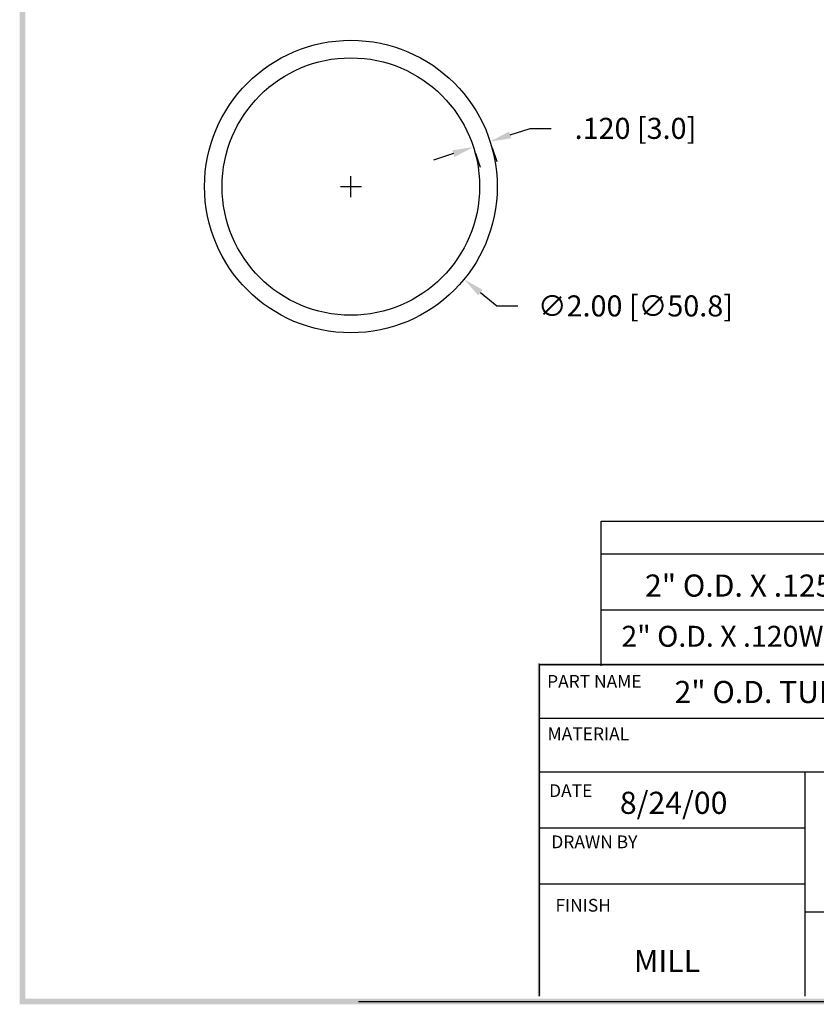
# Model space of a CAD drawing. Extents: x 21.1 to 33.8, y -14.2 to 2.4.
# Drawn here: x 21.5 to 26.9, y -14 to -7.2 of the extents above; entities that cross this region are included whole.
import ezdxf

# ---------------------------------------------------------------- set-up
doc = ezdxf.new("R2010")
doc.units = 0
doc.header["$LTSCALE"] = 0.6
doc.header["$MEASUREMENT"] = 0
doc.layers.get('0').update_dxf_attribs({"linetype": 'CONTINUOUS'})
doc.layers.get('DEFPOINTS').update_dxf_attribs({"linetype": 'CONTINUOUS'})
doc.styles.add('BAVWM$0$STANDARD', font='txt')
doc.dimstyles.new('ROBS', dxfattribs={"dimtxt": 0.18, "dimasz": 0.18, "dimexe": 0.18, "dimexo": 0.0625, "dimgap": 0.09, "dimtad": 0, "dimtih": 1, "dimtoh": 1, "dimzin": 4, "dimdsep": 46, "dimtxsty": 'STANDARD', "dimcen": 0.09, "dimadec": 0, "dimazin": 0, "dimtfac": 1, "dimtofl": 0, "dimtmove": 0, "dimatfit": 3, "dimfxl": 1, "dimtolj": 1, "dimtzin": 12, "dimarcsym": 0})

# ---------------------------------------------------------------- blocks, each defined once
blk = doc.blocks.new('BAVWM')
for p, q in [((4.2136, 2.1394), (4.2136, 2.7852)), ((4.2136, 2.7852), (9.3938, 2.7852)), ((4.2136, 2.6394), (9.3938, 2.6394)), ((4.2136, 2.3894), (9.3938, 2.3894)), ((3.9371, 2.1481), (3.9371, 0.6642)), ((3.9371, 2.1481), (3.9371, 1.6642)), ((3.9371, 2.1461), (9.383, 2.1461)), ((3.9371, 1.9061), (9.383, 1.9061)), ((5.1228, 1.6642), (3.9371, 1.6642)), ((5.1228, 1.6661), (9.383, 1.6661)), ((5.1228, 1.6642), (5.1228, 0.6642)), ((5.1228, 1.4142), (3.9371, 1.4142)), ((5.1228, 1.1642), (3.9371, 1.1642))]:
    blk.add_line(p, q)
at = {"color": 7}
for p, q in [((5.1228, 1.0411), (9.3728, 1.0411)), ((3.1299, 0.6404), (9.3799, 0.6404))]:
    blk.add_line(p, q, dxfattribs=at)
for points in [[(1.6424, 11.1404), (1.6174, 11.1404), (1.6424, 0.6529), (1.6174, 0.6279)], [(1.6424, 0.6529), (1.6174, 0.6279), (9.3674, 0.6529), (9.3924, 0.6279)]]:
    blk.add_trace(points, dxfattribs=at)
for points in [[(3.9303, 0.6642), (3.9438, 0.6642), (3.9304, 2.1549), (3.9439, 2.1414)], [(3.9303, 2.1529), (3.9438, 2.1394), (9.383, 2.1529), (9.383, 2.1394)]]:
    blk.add_trace(points)
at = {"style": 'BAVWM$0$STANDARD'}
for s, p in [('PART NAME', (3.9722, 2.0418)), ('MATERIAL', (3.9744, 1.8075)), ('DATE    ', (3.9812, 1.5537)), ('DRAWN BY', (3.9912, 1.325)), ('FINISH', (4.0095, 1.0418))]:
    blk.add_text(s, height=0.05695, dxfattribs=at).set_placement(p)
blk = doc.blocks.new('*D5')
at = {"color": 0, "lineweight": -2}
for p, q in [((24.8463, -8.0177), (24.983, -7.9726)), ((24.983, -7.9726), (25.127, -7.9726)), ((24.6094, -8.1424), (24.6407, -8.2372)), ((24.7234, -8.1049), (24.7546, -8.1996)), ((24.4588, -8.1455), (24.3221, -8.1906))]:
    blk.add_line(p, q, dxfattribs=at)
at = {"color": 0}
for points in [[(24.8388, -7.9949), (24.8538, -8.0405), (24.7095, -8.0628)], [(24.4513, -8.1227), (24.4663, -8.1683), (24.5956, -8.1004)]]:
    blk.add_solid(points, dxfattribs=at)
at = {"layer": 'DEFPOINTS', "color": 0}
for p in [(24.7077, -8.0574), (24.7095, -8.0628), (24.5938, -8.095)]:
    blk.add_point(p, dxfattribs=at)
at = {"color": 0, "insert": (25.703, -7.9726), "char_height": 0.144, "attachment_point": 5}
blk.add_mtext('\\A1;.120 [3.0]', dxfattribs=at)
blk = doc.blocks.new('*D6')
at = {"color": 0, "lineweight": -2}
for p, q in [((23.758, -8.4425), (23.758, -8.2985)), ((23.686, -8.3705), (23.83, -8.3705)), ((24.6432, -9.0953), (24.7546, -9.1865)), ((24.7546, -9.1865), (24.8986, -9.1865))]:
    blk.add_line(p, q, dxfattribs=at)
at = {"color": 0}
blk.add_solid([(24.6584, -9.0767), (24.628, -9.1138), (24.5318, -9.004)], dxfattribs=at)
at = {"layer": 'DEFPOINTS', "color": 0}
for p in [(22.9843, -7.737), (24.5318, -9.004)]:
    blk.add_point(p, dxfattribs=at)
at = {"color": 0, "insert": (25.7026, -9.1865), "char_height": 0.144, "attachment_point": 5}
blk.add_mtext('\\A1;∅2.00 [∅50.8]', dxfattribs=at)

msp = doc.modelspace()

# ---------------------------------------------------------------- linework, layer by layer
for radius in [1, 0.88]:
    msp.add_circle((23.758, -8.3705), radius)

# ---------------------------------------------------------------- block references
at = {"xscale": 1.53065, "yscale": 1.53065, "zscale": 1.53065}
msp.add_blockref('BAVWM', (19.019, -14.9223), dxfattribs=at)

# ---------------------------------------------------------------- texts
for s, height, p in [('2" O.D. X .125W (6061) ALUMINUM TUBE', 0.151355, (25.7683, -11.1741)), ('2" O.D. X .120W (304) STAINLESS STEEL TUBE', 0.143, (25.6067, -11.5166)), ('2" O.D. TUBE 180%%d ELL X 3"CLR W/ (2) 2" TANGENTS', 0.151355, (25.97, -11.9016)), ('8/24/00', 0.15136, (25.5965, -12.6594)), ('MILL', 0.15136, (25.6923, -13.7405))]:
    msp.add_text(s, height=height).set_placement(p)

# ---------------------------------------------------------------- dimensions: what is measured, and where the dimension line sits
dim = msp.add_diameter_dim_2p(p1=(22.9843, -7.737), p2=(24.5318, -9.004), dimstyle='ROBS', override={"dimscale": 0.8, "dimatfit": 1})
dim.commit()
dim.dimension.update_dxf_attribs({"geometry": '*D6', "text_midpoint": (25.7026, -9.1865), "dimtype": 163})
dim = msp.add_aligned_dim(p1=(24.5938, -8.095), p2=(24.7077, -8.0574), distance=-0.0057, text='.120 [3.0]', dimstyle='ROBS', override={"dimscale": 0.8, "dimatfit": 1})
dim.commit()
dim.dimension.update_dxf_attribs({"geometry": '*D5', "text_midpoint": (25.703, -7.9726)})

doc.saveas('drawing.dxf')
